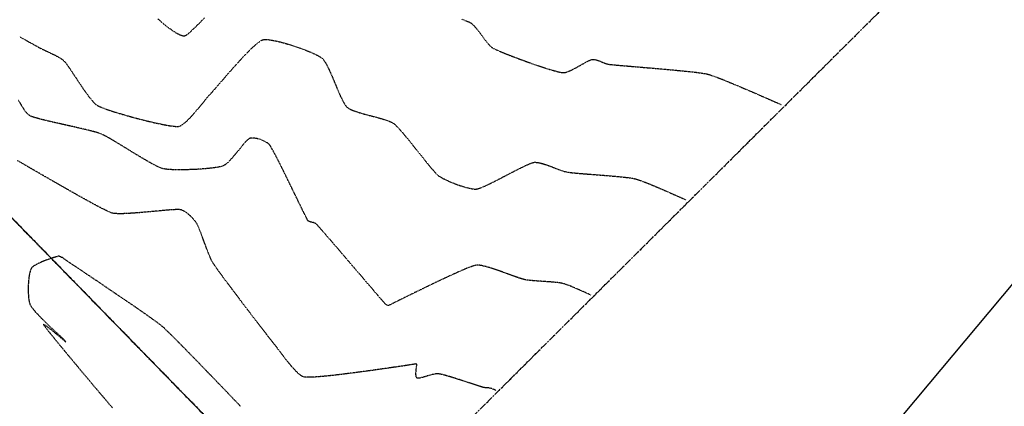
# Model space of a CAD drawing. Units: feet. Extents: x 2231450 to 2405042, y 13764001 to 13937778.
# Drawn here: x 2274719 to 2275134, y 13806534 to 13806697 of the extents above; entities that cross this region are included whole.
import ezdxf
from ezdxf import colors
from ezdxf.entities.mleader import LeaderData, LeaderLine
from ezdxf.math import Vec2, Vec3

# ---------------------------------------------------------------- set-up
doc = ezdxf.new("R2010")
doc.units = ezdxf.units.FT
doc.header["$MEASUREMENT"] = 0
for name, pattern in [('337.050 Sky Ranch Unit 1A Plat$0$ADJOINER', [1, 0.75, -0.05, 0.05, -0.05, 0.05, -0.05]), ('ADJOINER', [1, 0.75, -0.05, 0.05, -0.05, 0.05, -0.05]), ('HIDDEN', [0.375, 0.25, -0.125]), ('HIDDEN2', [0.1875, 0.125, -0.0625])]:
    doc.linetypes.add(name, pattern=pattern)
for name, color, linetype in [('337.050 Sky Ranch Unit 1A Plat$0$BNDY-ADJN', 252, '337.050 Sky Ranch Unit 1A Plat$0$ADJOINER'), ('337.050 Sky Ranch Unit 1A Plat$0$C-PARC-BLCK-ANNO', 252, 'Continuous'), ('BNDY-ADJN', 163, 'ADJOINER'), ('V-TOPO-CONT-MAJR', 1, 'HIDDEN'), ('V-TOPO-CONT-MINR', 251, 'HIDDEN2'), ('XREF', 7, 'Continuous')]:
    doc.layers.add(name, color=color, linetype=linetype)
doc.styles.add('337.050 Sky Ranch Unit 1A Plat$0$Simplex', font='simplex.shx')

# ---------------------------------------------------------------- blocks, each defined once
blk = doc.blocks.new('337.050 Sky Ranch Unit 1A Plat_1')
at = {"layer": '337.050 Sky Ranch Unit 1A Plat$0$BNDY-ADJN', "flags": 128}
for points in [[(2274852.91, 13806472.9), (2277753.97, 13809363.03), (2278648.81, 13810251.61), (2277662.37, 13811245.61), (2276455.41, 13810048.43), (2275821.44, 13810687.25), (2273247.53, 13808119.35), (2273895.55, 13807454.75)], [(2274852.91, 13806472.9), (2276241.45, 13807856.21), (2277280.35, 13806813.39), (2275766.41, 13805305.15), (2274742.61, 13806341.83), (2274863.5, 13806462.26)]]:
    blk.add_lwpolyline(points, close=True, dxfattribs=at)
at = {"layer": '337.050 Sky Ranch Unit 1A Plat$0$C-PARC-BLCK-ANNO', "color": 2}
ml = blk.add_multileader_mtext('Standard', dxfattribs=at)
ml.set_content('100 YEAR FLOODPLAIN', color=(178, 178, 0), style='337.050 Sky Ranch Unit 1A Plat$0$Simplex')
ml.set_leader_properties(color=256)
ml.build(insert=Vec2(0, 0))
ml.multileader.update_dxf_attribs({"text_left_attachment_type": 2, "text_right_attachment_type": 2, "dogleg_length": 0.05, "arrow_head_size": 12, "scale": 200})
ctx = ml.context
ctx.base_point, ctx.scale, ctx.char_height, ctx.arrow_head_size, ctx.landing_gap_size, ctx.plane_origin, ctx.plane_x_axis, ctx.plane_y_axis = Vec3(2275585.27, 13807119.38), 200, 12, 12, 6, Vec3(2275623.31, 13807128.8), Vec3(0.707107, 0.707107), Vec3(-0.707107, 0.707107)
ctx.left_attachment, ctx.right_attachment, ctx.text_align_type = 2, 2, 2
notes = []
notes.append((ctx, [(0, (1, 1, 0), (2275578.2, 13807112.31), (0.707107, 0.707107), 10, [(0, [(2275711.18, 13807261.02)], 0, []), (1, [(2274643.39, 13805995.17)], 0, [])])]))
ctx.mtext.insert, ctx.mtext.text_direction, ctx.mtext.rotation, ctx.mtext.width, ctx.mtext.alignment, ctx.mtext.flow_direction = Vec3(2275651.74, 13807208.48), Vec3(0.707107, 0.707107), 0.785398, 182.4958, 3, 5
ctx.mtext.has_bg_fill, ctx.mtext.bg_color, ctx.mtext.bg_scale_factor, ctx.mtext.bg_transparency, ctx.mtext.use_window_bg_color = 1, -1027028792, 1.5, 0, 1
for ctx, leaders in notes:
    for number, flags, end, landing, length, lines in leaders:
        leader = LeaderData()
        leader.index, (leader.has_last_leader_line, leader.has_dogleg_vector, leader.attachment_direction) = number, flags
        leader.last_leader_point, leader.dogleg_vector, leader.dogleg_length = Vec3(end), Vec3(landing), length
        for number, points, colour, breaks in lines:
            line = LeaderLine()
            line.index, line.vertices, line.color, line.breaks = number, Vec3.list(points), colors.encode_raw_color(colour), breaks
            leader.lines.append(line)
        ctx.leaders.append(leader)
at = {"layer": '337.050 Sky Ranch Unit 1A Plat$0$BNDY-ADJN', "flags": 128}
blk.add_lwpolyline([(2274586.27, 13807604.7), (2274535.93, 13807554.55, -0.156561), (2274389, 13807479.38), (2274237.44, 13807454.56, 0.153811), (2274140.86, 13807405.8), (2274039.57, 13807307.04), (2274852.91, 13806472.9), (2277699.18, 13809308.44), (2276790.96, 13810328.44), (2276481.92, 13810021.71), (2276661.18, 13809841.18), (2276487.02, 13809667.67), (2276441.14, 13809713.72), (2275718.54, 13808993.84), (2275785.58, 13808926.53, 0.414214), (2275806.8, 13808926.49), (2275849.14, 13808883.99, 0.414214), (2275849.1, 13808862.78), (2275813.68, 13808827.49, 0.414214), (2275792.47, 13808827.53), (2275679.12, 13808714.6, 0.414214), (2275679.09, 13808700.46), (2275749.67, 13808629.62), (2274888.2, 13807771.4), (2274821.16, 13807838.7, 0.414214), (2274799.94, 13807838.74), (2274681.95, 13807721.19), (2274787.81, 13807614.92), (2274681.55, 13807509.06), (2274586.27, 13807604.7)], format="xyb", dxfattribs=at)

msp = doc.modelspace()

# ---------------------------------------------------------------- linework, layer by layer
at = {"layer": 'BNDY-ADJN'}
msp.add_lwpolyline([(2274852.91, 13806472.9), (2277753.97, 13809363.03), (2278648.81, 13810251.61), (2277662.37, 13811245.61), (2276455.41, 13810048.43), (2275821.44, 13810687.25), (2273247.53, 13808119.35), (2273895.55, 13807454.75)], close=True, dxfattribs=at)
at = {"layer": 'V-TOPO-CONT-MAJR', "color": 1, "linetype": 'HIDDEN', "lineweight": -3, "elevation": 630}
msp.add_lwpolyline([(2274812.16, 13806534.09), (2274810.28, 13806536.06), (2274808.18, 13806538.24), (2274805.92, 13806540.6), (2274803.53, 13806543.09), (2274801.05, 13806545.67), (2274798.52, 13806548.29), (2274795.98, 13806550.92), (2274793.46, 13806553.52), (2274791.01, 13806556.03), (2274788.67, 13806558.43), (2274786.47, 13806560.66), (2274784.45, 13806562.7), (2274782.65, 13806564.48), (2274781.11, 13806565.98), (2274779.88, 13806567.15), (2274778.98, 13806567.96), (2274778, 13806568.73), (2274776.62, 13806569.77), (2274774.87, 13806571.03), (2274772.81, 13806572.49), (2274770.49, 13806574.12), (2274767.95, 13806575.88), (2274765.25, 13806577.73), (2274762.44, 13806579.65), (2274759.56, 13806581.61), (2274756.67, 13806583.57), (2274753.82, 13806585.5), (2274751.05, 13806587.37), (2274748.41, 13806589.14), (2274745.96, 13806590.79), (2274743.75, 13806592.27), (2274741.82, 13806593.57), (2274740.22, 13806594.63), (2274739.01, 13806595.44), (2274738.23, 13806595.97), (2274737.93, 13806596.17), (2274737.71, 13806596.35), (2274737.47, 13806596.56), (2274737.26, 13806596.74), (2274737.15, 13806596.82), (2274737.01, 13806596.82), (2274736.87, 13806596.81), (2274736.72, 13806596.88), (2274736.5, 13806597.01), (2274736.33, 13806597.11), (2274736.18, 13806597.2), (2274736.02, 13806597.28), (2274735.88, 13806597.34), (2274735.69, 13806597.42), (2274735.51, 13806597.45), (2274735.25, 13806597.38), (2274734.58, 13806597.19), (2274733.6, 13806596.9), (2274732.39, 13806596.51), (2274731.02, 13806596.05), (2274729.57, 13806595.52), (2274728.13, 13806594.93), (2274726.77, 13806594.32), (2274725.58, 13806593.68), (2274724.8, 13806593.16), (2274724.34, 13806592.78), (2274724.11, 13806592.52), (2274724.01, 13806592.39), (2274723.93, 13806592.27), (2274723.79, 13806591.99), (2274723.58, 13806591.49), (2274723.33, 13806590.68), (2274723.08, 13806589.47), (2274722.88, 13806588.1), (2274722.74, 13806586.62), (2274722.65, 13806585.07), (2274722.62, 13806583.5), (2274722.66, 13806581.97), (2274722.75, 13806580.51), (2274722.89, 13806579.19), (2274723.1, 13806578.05), (2274723.37, 13806577.13), (2274723.84, 13806576.27), (2274724.66, 13806575.17), (2274725.75, 13806573.89), (2274727.06, 13806572.47), (2274728.52, 13806570.97), (2274730.07, 13806569.44), (2274731.63, 13806567.93), (2274733.14, 13806566.5), (2274734.54, 13806565.2), (2274735.75, 13806564.08), (2274736.72, 13806563.19), (2274737.38, 13806562.59), (2274737.65, 13806562.32), (2274737.91, 13806562.01), (2274738.2, 13806561.64), (2274738.42, 13806561.33), (2274738.51, 13806561.19), (2274738.4, 13806561.29), (2274738.24, 13806561.46), (2274737.97, 13806561.69), (2274737.28, 13806562.28), (2274736.28, 13806563.13), (2274735.07, 13806564.15), (2274733.74, 13806565.24), (2274732.41, 13806566.33), (2274731.17, 13806567.31), (2274730.13, 13806568.09), (2274729.51, 13806568.51), (2274729.2, 13806568.68), (2274729.08, 13806568.71), (2274729.05, 13806568.69), (2274729.04, 13806568.67), (2274729.09, 13806568.57), (2274729.28, 13806568.28), (2274729.74, 13806567.65), (2274730.62, 13806566.51), (2274731.81, 13806565.02), (2274733.26, 13806563.22), (2274734.93, 13806561.18), (2274736.78, 13806558.92), (2274738.77, 13806556.51), (2274740.86, 13806553.99), (2274743.01, 13806551.42), (2274745.17, 13806548.83), (2274747.31, 13806546.28), (2274749.38, 13806543.81), (2274751.34, 13806541.48), (2274753.16, 13806539.33), (2274754.79, 13806537.41), (2274756.18, 13806535.77), (2274757.31, 13806534.46), (2274758.12, 13806533.52)], dxfattribs=at)
at = {"layer": 'V-TOPO-CONT-MINR', "color": 251, "linetype": 'HIDDEN2', "lineweight": -3}
for points, elevation in [([(2274777.31, 13806697.55), (2274778.36, 13806696.62), (2274779.51, 13806695.64), (2274780.74, 13806694.64), (2274782, 13806693.67), (2274783.27, 13806692.76), (2274784.52, 13806691.94), (2274785.7, 13806691.26), (2274786.78, 13806690.75), (2274787.56, 13806690.49), (2274788.08, 13806690.39), (2274788.39, 13806690.38), (2274788.53, 13806690.39), (2274788.63, 13806690.41), (2274788.88, 13806690.51), (2274789.37, 13806690.8), (2274790.21, 13806691.44), (2274791.53, 13806692.6), (2274793.13, 13806694.11), (2274794.94, 13806695.92), (2274796.93, 13806697.96)], 626), ([(2274905.43, 13806697.38), (2274907.15, 13806696.75), (2274908.44, 13806696.23), (2274909.2, 13806695.83), (2274909.97, 13806695.21), (2274910.77, 13806694.39), (2274911.59, 13806693.43), (2274912.42, 13806692.35), (2274913.27, 13806691.21), (2274914.12, 13806690.05), (2274914.96, 13806688.92), (2274915.79, 13806687.84), (2274916.61, 13806686.87), (2274917.41, 13806686.06), (2274918.18, 13806685.43), (2274918.94, 13806685), (2274920.13, 13806684.43), (2274921.71, 13806683.74), (2274923.6, 13806682.96), (2274925.75, 13806682.11), (2274928.09, 13806681.22), (2274930.56, 13806680.3), (2274933.09, 13806679.38), (2274935.63, 13806678.48), (2274938.11, 13806677.64), (2274940.47, 13806676.86), (2274942.65, 13806676.17), (2274944.58, 13806675.61), (2274946.21, 13806675.18), (2274947.47, 13806674.92), (2274948.3, 13806674.85), (2274949.25, 13806675.01), (2274950.36, 13806675.37), (2274951.57, 13806675.91), (2274952.85, 13806676.55), (2274954.16, 13806677.27), (2274955.47, 13806678.01), (2274956.73, 13806678.72), (2274957.9, 13806679.37), (2274958.94, 13806679.9), (2274959.82, 13806680.27), (2274960.48, 13806680.43), (2274961.27, 13806680.4), (2274962.08, 13806680.23), (2274962.93, 13806679.96), (2274963.79, 13806679.63), (2274964.65, 13806679.27), (2274965.51, 13806678.92), (2274966.35, 13806678.62), (2274967.17, 13806678.41), (2274967.81, 13806678.32), (2274968.98, 13806678.2), (2274970.63, 13806678.04), (2274972.69, 13806677.86), (2274975.09, 13806677.66), (2274977.78, 13806677.44), (2274980.68, 13806677.19), (2274983.74, 13806676.93), (2274986.88, 13806676.67), (2274990.06, 13806676.39), (2274993.21, 13806676.11), (2274996.25, 13806675.82), (2274999.14, 13806675.54), (2275001.8, 13806675.26), (2275004.17, 13806674.99), (2275006.19, 13806674.73), (2275007.79, 13806674.49), (2275008.92, 13806674.26), (2275010.02, 13806673.94), (2275011.45, 13806673.45), (2275013.17, 13806672.81), (2275015.12, 13806672.05), (2275017.26, 13806671.18), (2275019.54, 13806670.24), (2275021.91, 13806669.25), (2275024.33, 13806668.22), (2275026.74, 13806667.19), (2275029.1, 13806666.17), (2275031.36, 13806665.18), (2275033.48, 13806664.26), (2275035.39, 13806663.42), (2275037.06, 13806662.69), (2275038.44, 13806662.08), (2275039.48, 13806661.63), (2275040.14, 13806661.35)], 626), ([(2274719.04, 13806690), (2274721.02, 13806688.9), (2274722.86, 13806687.88), (2274724.5, 13806686.97), (2274725.9, 13806686.21), (2274726.99, 13806685.61), (2274727.73, 13806685.2), (2274728.6, 13806684.75), (2274729.56, 13806684.28), (2274730.59, 13806683.8), (2274731.66, 13806683.31), (2274732.74, 13806682.8), (2274733.81, 13806682.28), (2274734.84, 13806681.74), (2274735.81, 13806681.19), (2274736.69, 13806680.63), (2274737.44, 13806680.04), (2274738.02, 13806679.44), (2274738.76, 13806678.5), (2274739.63, 13806677.29), (2274740.61, 13806675.85), (2274741.68, 13806674.25), (2274742.82, 13806672.53), (2274744, 13806670.75), (2274745.2, 13806668.97), (2274746.4, 13806667.23), (2274747.57, 13806665.6), (2274748.69, 13806664.12), (2274749.73, 13806662.85), (2274750.68, 13806661.84), (2274751.51, 13806661.16), (2274752.38, 13806660.69), (2274753.69, 13806660.13), (2274755.39, 13806659.49), (2274757.41, 13806658.8), (2274759.71, 13806658.07), (2274762.21, 13806657.32), (2274764.85, 13806656.56), (2274767.59, 13806655.81), (2274770.35, 13806655.08), (2274773.08, 13806654.4), (2274775.72, 13806653.78), (2274778.21, 13806653.24), (2274780.49, 13806652.79), (2274782.51, 13806652.44), (2274784.19, 13806652.23), (2274785.26, 13806652.16), (2274785.88, 13806652.17), (2274786.2, 13806652.21), (2274786.33, 13806652.24), (2274786.49, 13806652.29), (2274786.82, 13806652.43), (2274787.36, 13806652.73), (2274788.14, 13806653.27), (2274789.19, 13806654.16), (2274790.3, 13806655.24), (2274791.47, 13806656.46), (2274792.65, 13806657.78), (2274793.84, 13806659.16), (2274795, 13806660.56), (2274796.12, 13806661.92), (2274797.18, 13806663.21), (2274798.15, 13806664.38), (2274799.01, 13806665.38), (2274799.74, 13806666.18), (2274800.41, 13806666.91), (2274801.34, 13806667.96), (2274802.48, 13806669.27), (2274803.8, 13806670.81), (2274805.28, 13806672.52), (2274806.86, 13806674.35), (2274808.53, 13806676.25), (2274810.25, 13806678.18), (2274811.98, 13806680.09), (2274813.69, 13806681.93), (2274815.34, 13806683.64), (2274816.9, 13806685.19), (2274818.34, 13806686.52), (2274819.62, 13806687.58), (2274820.51, 13806688.21), (2274821.08, 13806688.53), (2274821.42, 13806688.67), (2274821.57, 13806688.72), (2274821.74, 13806688.76), (2274822.11, 13806688.81), (2274822.77, 13806688.83), (2274823.82, 13806688.77), (2274825.37, 13806688.55), (2274827.14, 13806688.21), (2274829.08, 13806687.74), (2274831.14, 13806687.19), (2274833.26, 13806686.55), (2274835.39, 13806685.86), (2274837.49, 13806685.12), (2274839.51, 13806684.37), (2274841.38, 13806683.61), (2274843.07, 13806682.87), (2274844.52, 13806682.17), (2274845.68, 13806681.52), (2274846.51, 13806680.94), (2274847.2, 13806680.18), (2274847.93, 13806679.09), (2274848.69, 13806677.71), (2274849.47, 13806676.12), (2274850.26, 13806674.35), (2274851.07, 13806672.48), (2274851.87, 13806670.55), (2274852.67, 13806668.62), (2274853.47, 13806666.75), (2274854.24, 13806665), (2274855, 13806663.41), (2274855.73, 13806662.05), (2274856.42, 13806660.97), (2274857.08, 13806660.23), (2274857.94, 13806659.65), (2274859.1, 13806659.09), (2274860.51, 13806658.55), (2274862.12, 13806658.03), (2274863.88, 13806657.52), (2274865.72, 13806657.01), (2274867.6, 13806656.52), (2274869.46, 13806656.03), (2274871.24, 13806655.54), (2274872.9, 13806655.04), (2274874.37, 13806654.54), (2274875.61, 13806654.03), (2274876.55, 13806653.51), (2274877.29, 13806652.91), (2274878.23, 13806651.98), (2274879.32, 13806650.78), (2274880.56, 13806649.36), (2274881.9, 13806647.75), (2274883.32, 13806646), (2274884.79, 13806644.17), (2274886.29, 13806642.29), (2274887.79, 13806640.42), (2274889.25, 13806638.59), (2274890.65, 13806636.86), (2274891.96, 13806635.27), (2274893.16, 13806633.87), (2274894.21, 13806632.7), (2274895.09, 13806631.81), (2274895.77, 13806631.24), (2274896.64, 13806630.7), (2274897.73, 13806630.11), (2274899, 13806629.49), (2274900.39, 13806628.86), (2274901.87, 13806628.25), (2274903.4, 13806627.66), (2274904.95, 13806627.12), (2274906.46, 13806626.64), (2274907.91, 13806626.25), (2274909.24, 13806625.96), (2274910.42, 13806625.78), (2274911.41, 13806625.75), (2274912.29, 13806625.92), (2274913.51, 13806626.34), (2274915.01, 13806626.96), (2274916.74, 13806627.76), (2274918.64, 13806628.7), (2274920.67, 13806629.73), (2274922.77, 13806630.82), (2274924.89, 13806631.93), (2274926.99, 13806633.02), (2274929, 13806634.05), (2274930.89, 13806634.99), (2274932.59, 13806635.8), (2274934.05, 13806636.43), (2274935.23, 13806636.86), (2274936.07, 13806637.04), (2274937.05, 13806637.01), (2274938.17, 13806636.82), (2274939.4, 13806636.5), (2274940.72, 13806636.09), (2274942.08, 13806635.6), (2274943.47, 13806635.07), (2274944.85, 13806634.54), (2274946.18, 13806634.03), (2274947.43, 13806633.58), (2274948.58, 13806633.21), (2274949.6, 13806632.96), (2274950.51, 13806632.82), (2274951.83, 13806632.66), (2274953.5, 13806632.5), (2274955.45, 13806632.33), (2274957.64, 13806632.15), (2274959.98, 13806631.97), (2274962.43, 13806631.78), (2274964.93, 13806631.58), (2274967.4, 13806631.37), (2274969.8, 13806631.17), (2274972.05, 13806630.96), (2274974.11, 13806630.74), (2274975.9, 13806630.53), (2274977.36, 13806630.31), (2274978.44, 13806630.09), (2274979.52, 13806629.78), (2274980.89, 13806629.3), (2274982.48, 13806628.7), (2274984.24, 13806628), (2274986.13, 13806627.23), (2274988.09, 13806626.4), (2274990.06, 13806625.55), (2274992, 13806624.71), (2274993.86, 13806623.89), (2274995.57, 13806623.13), (2274997.1, 13806622.45), (2274998.38, 13806621.89), (2274999.36, 13806621.45), (2275000, 13806621.18)], 627), ([(2274959.86, 13806581), (2274959.77, 13806581.04), (2274959.56, 13806581.13), (2274959.17, 13806581.31), (2274958.52, 13806581.6), (2274957.54, 13806582.05), (2274956.41, 13806582.56), (2274955.18, 13806583.12), (2274953.88, 13806583.69), (2274952.56, 13806584.25), (2274951.27, 13806584.78), (2274950.04, 13806585.26), (2274948.92, 13806585.64), (2274947.96, 13806585.93), (2274947.04, 13806586.11), (2274945.91, 13806586.27), (2274944.62, 13806586.41), (2274943.21, 13806586.53), (2274941.71, 13806586.64), (2274940.15, 13806586.75), (2274938.59, 13806586.85), (2274937.07, 13806586.96), (2274935.6, 13806587.07), (2274934.25, 13806587.2), (2274933.05, 13806587.34), (2274932.03, 13806587.51), (2274931.04, 13806587.76), (2274929.77, 13806588.16), (2274928.28, 13806588.67), (2274926.61, 13806589.27), (2274924.81, 13806589.93), (2274922.94, 13806590.62), (2274921.03, 13806591.3), (2274919.14, 13806591.95), (2274917.32, 13806592.54), (2274915.61, 13806593.03), (2274914.06, 13806593.4), (2274912.73, 13806593.62), (2274911.66, 13806593.66), (2274910.73, 13806593.47), (2274909.34, 13806593.01), (2274907.53, 13806592.31), (2274905.39, 13806591.41), (2274902.96, 13806590.34), (2274900.32, 13806589.13), (2274897.52, 13806587.83), (2274894.63, 13806586.46), (2274891.71, 13806585.06), (2274888.82, 13806583.66), (2274886.04, 13806582.3), (2274883.41, 13806581.01), (2274881, 13806579.82), (2274878.88, 13806578.77), (2274877.11, 13806577.9), (2274875.75, 13806577.23), (2274874.86, 13806576.8), (2274874.51, 13806576.65), (2274874.23, 13806576.68), (2274873.92, 13806576.77), (2274873.62, 13806576.9), (2274873.36, 13806577.06), (2274873.08, 13806577.36), (2274872.39, 13806578.15), (2274871.34, 13806579.37), (2274869.96, 13806580.98), (2274868.31, 13806582.91), (2274866.44, 13806585.09), (2274864.39, 13806587.49), (2274862.22, 13806590.03), (2274859.97, 13806592.66), (2274857.7, 13806595.32), (2274855.44, 13806597.95), (2274853.25, 13806600.5), (2274851.17, 13806602.92), (2274849.27, 13806605.13), (2274847.57, 13806607.08), (2274846.14, 13806608.73), (2274845.02, 13806610), (2274844.26, 13806610.84), (2274843.9, 13806611.19), (2274843.42, 13806611.43), (2274842.85, 13806611.6), (2274842.24, 13806611.73), (2274841.64, 13806611.86), (2274841.09, 13806612.04), (2274840.65, 13806612.31), (2274840.39, 13806612.72), (2274839.88, 13806613.67), (2274839.16, 13806615.1), (2274838.26, 13806616.92), (2274837.21, 13806619.07), (2274836.04, 13806621.48), (2274834.78, 13806624.07), (2274833.46, 13806626.79), (2274832.12, 13806629.54), (2274830.78, 13806632.27), (2274829.48, 13806634.9), (2274828.24, 13806637.37), (2274827.1, 13806639.59), (2274826.08, 13806641.51), (2274825.23, 13806643.04), (2274824.57, 13806644.12), (2274824.12, 13806644.68), (2274823.44, 13806645.19), (2274822.63, 13806645.67), (2274821.73, 13806646.13), (2274820.76, 13806646.52), (2274819.77, 13806646.85), (2274818.78, 13806647.1), (2274817.83, 13806647.24), (2274817.12, 13806647.27), (2274816.62, 13806647.24), (2274816.32, 13806647.19), (2274816.17, 13806647.16), (2274816.06, 13806647.12), (2274815.83, 13806647.01), (2274815.43, 13806646.74), (2274814.82, 13806646.21), (2274813.97, 13806645.32), (2274813.02, 13806644.23), (2274812.01, 13806643), (2274810.95, 13806641.7), (2274809.87, 13806640.37), (2274808.79, 13806639.09), (2274807.74, 13806637.91), (2274806.73, 13806636.89), (2274805.79, 13806636.09), (2274804.95, 13806635.57), (2274804.12, 13806635.29), (2274802.96, 13806635.03), (2274801.5, 13806634.79), (2274799.8, 13806634.57), (2274797.91, 13806634.37), (2274795.88, 13806634.21), (2274793.76, 13806634.07), (2274791.6, 13806633.97), (2274789.44, 13806633.9), (2274787.34, 13806633.86), (2274785.35, 13806633.87), (2274783.52, 13806633.91), (2274781.9, 13806634), (2274780.54, 13806634.14), (2274779.49, 13806634.32), (2274778.52, 13806634.64), (2274777.29, 13806635.17), (2274775.83, 13806635.9), (2274774.19, 13806636.79), (2274772.4, 13806637.82), (2274770.49, 13806638.94), (2274768.51, 13806640.13), (2274766.48, 13806641.37), (2274764.45, 13806642.61), (2274762.46, 13806643.83), (2274760.53, 13806645.01), (2274758.72, 13806646.1), (2274757.04, 13806647.08), (2274755.55, 13806647.92), (2274754.27, 13806648.58), (2274753.25, 13806649.05), (2274752.16, 13806649.43), (2274750.7, 13806649.86), (2274748.93, 13806650.32), (2274746.9, 13806650.82), (2274744.68, 13806651.34), (2274742.31, 13806651.89), (2274739.85, 13806652.44), (2274737.36, 13806653), (2274734.9, 13806653.55), (2274732.52, 13806654.1), (2274730.28, 13806654.62), (2274728.24, 13806655.13), (2274726.46, 13806655.6), (2274724.98, 13806656.03), (2274723.87, 13806656.42), (2274723.18, 13806656.75), (2274722.47, 13806657.34), (2274721.79, 13806658.11), (2274721.12, 13806659.01), (2274720.48, 13806660), (2274719.84, 13806661.05), (2274719.21, 13806662.1), (2274718.57, 13806663.13)], 628), ([(2274919.73, 13806540.83), (2274919.68, 13806540.85), (2274919.57, 13806540.9), (2274919.35, 13806541), (2274918.99, 13806541.17), (2274918.48, 13806541.4), (2274917.95, 13806541.61), (2274917.47, 13806541.76), (2274917.06, 13806541.83), (2274916.58, 13806541.88), (2274916.04, 13806541.91), (2274915.49, 13806541.94), (2274914.95, 13806541.99), (2274914.46, 13806542.06), (2274914.01, 13806542.19), (2274913.11, 13806542.48), (2274911.85, 13806542.9), (2274910.29, 13806543.41), (2274908.52, 13806544), (2274906.6, 13806544.63), (2274904.62, 13806545.28), (2274902.64, 13806545.91), (2274900.74, 13806546.49), (2274898.99, 13806547), (2274897.47, 13806547.41), (2274896.25, 13806547.69), (2274895.41, 13806547.81), (2274894.41, 13806547.77), (2274893.28, 13806547.56), (2274892.07, 13806547.26), (2274890.84, 13806546.9), (2274889.65, 13806546.53), (2274888.56, 13806546.22), (2274887.63, 13806546), (2274887.03, 13806545.93), (2274886.69, 13806545.95), (2274886.52, 13806546.01), (2274886.46, 13806546.05), (2274886.39, 13806546.12), (2274886.27, 13806546.32), (2274886.15, 13806546.75), (2274886.08, 13806547.5), (2274886.09, 13806548.6), (2274886.18, 13806549.75), (2274886.31, 13806550.76), (2274886.39, 13806551.38), (2274886.44, 13806551.68), (2274886.45, 13806551.77), (2274886.45, 13806551.79), (2274886.45, 13806551.79), (2274886.42, 13806551.81), (2274886.36, 13806551.85), (2274886.3, 13806551.88), (2274886.22, 13806551.94), (2274886.14, 13806551.98), (2274885.91, 13806551.95), (2274885.31, 13806551.85), (2274884.43, 13806551.71), (2274883.35, 13806551.54), (2274882.17, 13806551.35), (2274880.97, 13806551.17), (2274879.85, 13806551), (2274878.89, 13806550.87), (2274878.22, 13806550.77), (2274877.02, 13806550.6), (2274875.34, 13806550.36), (2274873.27, 13806550.06), (2274870.85, 13806549.71), (2274868.16, 13806549.33), (2274865.26, 13806548.93), (2274862.22, 13806548.53), (2274859.11, 13806548.12), (2274855.99, 13806547.73), (2274852.92, 13806547.36), (2274849.98, 13806547.03), (2274847.23, 13806546.75), (2274844.73, 13806546.54), (2274842.55, 13806546.39), (2274840.76, 13806546.34), (2274839.42, 13806546.38), (2274838.6, 13806546.53), (2274837.74, 13806546.98), (2274836.79, 13806547.71), (2274835.77, 13806548.66), (2274834.7, 13806549.78), (2274833.6, 13806551.03), (2274832.5, 13806552.36), (2274831.42, 13806553.73), (2274830.37, 13806555.09), (2274829.38, 13806556.39), (2274828.47, 13806557.6), (2274827.67, 13806558.65), (2274826.98, 13806559.52), (2274826.43, 13806560.2), (2274825.59, 13806561.28), (2274824.48, 13806562.69), (2274823.15, 13806564.4), (2274821.64, 13806566.37), (2274819.97, 13806568.54), (2274818.18, 13806570.88), (2274816.3, 13806573.33), (2274814.38, 13806575.85), (2274812.45, 13806578.4), (2274810.53, 13806580.93), (2274808.68, 13806583.39), (2274806.91, 13806585.75), (2274805.28, 13806587.94), (2274803.8, 13806589.94), (2274802.53, 13806591.7), (2274801.49, 13806593.16), (2274800.71, 13806594.29), (2274800.24, 13806595.03), (2274799.73, 13806596.04), (2274799.17, 13806597.31), (2274798.57, 13806598.79), (2274797.94, 13806600.42), (2274797.3, 13806602.13), (2274796.66, 13806603.88), (2274796.03, 13806605.6), (2274795.42, 13806607.23), (2274794.84, 13806608.71), (2274794.31, 13806609.99), (2274793.83, 13806611), (2274793.43, 13806611.68), (2274792.9, 13806612.37), (2274792.29, 13806613.07), (2274791.63, 13806613.78), (2274790.92, 13806614.47), (2274790.18, 13806615.12), (2274789.41, 13806615.72), (2274788.63, 13806616.24), (2274787.85, 13806616.67), (2274787.09, 13806616.98), (2274786.38, 13806617.08), (2274785.22, 13806617.09), (2274783.66, 13806617.02), (2274781.77, 13806616.89), (2274779.63, 13806616.71), (2274777.28, 13806616.49), (2274774.81, 13806616.26), (2274772.27, 13806616.03), (2274769.73, 13806615.8), (2274767.26, 13806615.61), (2274764.92, 13806615.46), (2274762.77, 13806615.36), (2274760.89, 13806615.34), (2274759.34, 13806615.4), (2274758.18, 13806615.57), (2274757.23, 13806615.9), (2274755.78, 13806616.56), (2274753.86, 13806617.51), (2274751.55, 13806618.72), (2274748.88, 13806620.16), (2274745.91, 13806621.8), (2274742.7, 13806623.59), (2274739.3, 13806625.51), (2274735.76, 13806627.53), (2274732.15, 13806629.6), (2274728.5, 13806631.71), (2274724.88, 13806633.81), (2274721.34, 13806635.87), (2274717.92, 13806637.85)], 629)]:
    msp.add_lwpolyline(points, dxfattribs=dict(at, elevation=elevation))

# ---------------------------------------------------------------- next in the draw order: block references
at = {"layer": 'XREF'}
msp.add_blockref('337.050 Sky Ranch Unit 1A Plat_1', (0, 0), dxfattribs=at)

doc.saveas('drawing.dxf')
